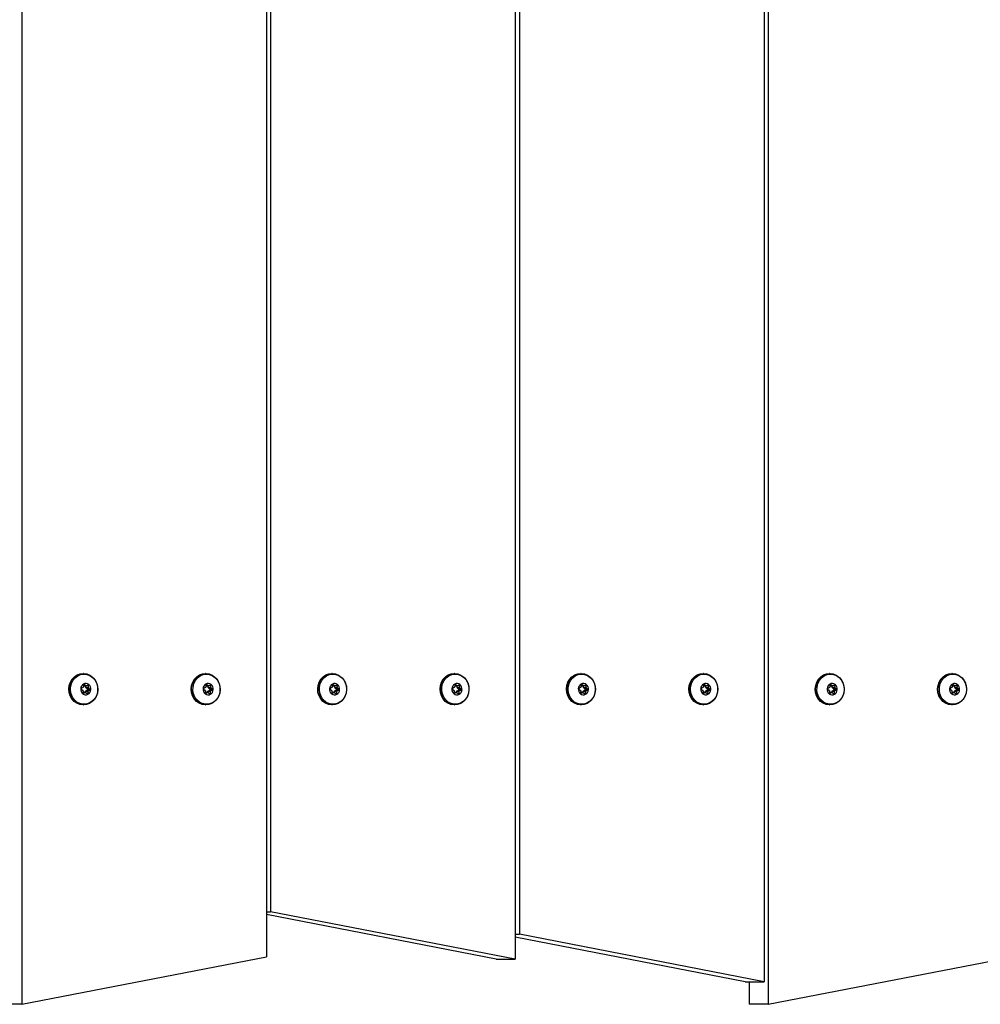
# Model space of a CAD drawing. Extents: x -4247586 to -4241268, y -2520656 to -2514285.
# Drawn here: x -4245597 to -4245170, y -2518555 to -2518117 of the extents above; entities that cross this region are included whole.
import ezdxf

# ---------------------------------------------------------------- set-up
doc = ezdxf.new("R2010")
doc.units = 0
doc.header["$LTSCALE"] = 1000
doc.header["$MEASUREMENT"] = 0
doc.layers.add('NIJHA_toestel', color=7, linetype='CONTINUOUS')

msp = doc.modelspace()

# ---------------------------------------------------------------- linework, layer by layer
at = {"layer": 'NIJHA_toestel'}
for p, q in [((-4245485.03, -2517334.8), (-4245485.03, -2518513.64)), ((-4245374.46, -2517344.8), (-4245374.46, -2518523.64)), ((-4245486.84, -2517354.8), (-4245486.84, -2518533.64)), ((-4245376.27, -2517355.96), (-4245376.27, -2518534.8)), ((-4245265.7, -2517365.96), (-4245265.7, -2518544.8)), ((-4245595.6, -2517375.96), (-4245595.6, -2518554.8)), ((-4245263.89, -2517375.96), (-4245263.89, -2518554.8)), ((-4245568.16, -2518407.8), (-4245568.3, -2518407.8)), ((-4245513.78, -2518407.8), (-4245513.92, -2518407.8)), ((-4245457.59, -2518407.8), (-4245457.73, -2518407.8)), ((-4245403.21, -2518407.8), (-4245403.35, -2518407.8)), ((-4245347.02, -2518407.8), (-4245347.16, -2518407.8)), ((-4245292.64, -2518407.8), (-4245292.79, -2518407.8)), ((-4245236.45, -2518407.8), (-4245236.59, -2518407.8)), ((-4245182.07, -2518407.8), (-4245182.22, -2518407.8)), ((-4245568.31, -2518414.02), (-4245568.97, -2518414.36)), ((-4245568.14, -2518413.05), (-4245568.2, -2518413.86)), ((-4245568.16, -2518413.29), (-4245567.11, -2518413.29)), ((-4245568.15, -2518413.33), (-4245568.16, -2518413.33)), ((-4245568.15, -2518413.33), (-4245567.01, -2518413.33)), ((-4245567.71, -2518412.83), (-4245568.02, -2518412.83)), ((-4245567.11, -2518413.29), (-4245567.71, -2518412.83)), ((-4245567.09, -2518414.07), (-4245567.03, -2518413.33)), ((-4245567.09, -2518414.07), (-4245565.95, -2518414.07)), ((-4245567.01, -2518414.25), (-4245565.87, -2518414.25)), ((-4245566.41, -2518414.72), (-4245567.01, -2518414.25)), ((-4245566.27, -2518412.97), (-4245566.93, -2518413.31)), ((-4245565.88, -2518413.27), (-4245566.85, -2518413.27)), ((-4245565.95, -2518414.07), (-4245565.88, -2518413.27)), ((-4245565.27, -2518414.72), (-4245565.87, -2518414.25)), ((-4245513.93, -2518414.02), (-4245514.59, -2518414.36)), ((-4245513.76, -2518413.05), (-4245513.82, -2518413.86)), ((-4245513.78, -2518413.29), (-4245512.73, -2518413.29)), ((-4245513.77, -2518413.33), (-4245513.78, -2518413.33)), ((-4245513.77, -2518413.33), (-4245512.63, -2518413.33)), ((-4245513.33, -2518412.83), (-4245513.65, -2518412.83)), ((-4245512.73, -2518413.29), (-4245513.33, -2518412.83)), ((-4245512.71, -2518414.07), (-4245512.65, -2518413.33)), ((-4245512.71, -2518414.07), (-4245511.57, -2518414.07)), ((-4245512.63, -2518414.25), (-4245511.49, -2518414.25)), ((-4245512.03, -2518414.72), (-4245512.63, -2518414.25)), ((-4245511.89, -2518412.97), (-4245512.55, -2518413.31)), ((-4245511.5, -2518413.27), (-4245512.47, -2518413.27)), ((-4245511.57, -2518414.07), (-4245511.5, -2518413.27)), ((-4245510.89, -2518414.72), (-4245511.49, -2518414.25)), ((-4245457.74, -2518414.02), (-4245458.4, -2518414.36)), ((-4245457.57, -2518413.05), (-4245457.63, -2518413.86)), ((-4245457.59, -2518413.29), (-4245456.54, -2518413.29)), ((-4245457.58, -2518413.33), (-4245457.59, -2518413.33)), ((-4245457.58, -2518413.33), (-4245456.44, -2518413.33)), ((-4245457.14, -2518412.83), (-4245457.45, -2518412.83)), ((-4245456.54, -2518413.29), (-4245457.14, -2518412.83)), ((-4245456.52, -2518414.07), (-4245456.46, -2518413.33)), ((-4245456.52, -2518414.07), (-4245455.38, -2518414.07)), ((-4245456.44, -2518414.25), (-4245455.3, -2518414.25)), ((-4245455.84, -2518414.72), (-4245456.44, -2518414.25)), ((-4245455.7, -2518412.97), (-4245456.36, -2518413.31)), ((-4245455.31, -2518413.27), (-4245456.28, -2518413.27)), ((-4245455.38, -2518414.07), (-4245455.31, -2518413.27)), ((-4245454.7, -2518414.72), (-4245455.3, -2518414.25)), ((-4245403.36, -2518414.02), (-4245404.02, -2518414.36)), ((-4245403.19, -2518413.05), (-4245403.25, -2518413.86)), ((-4245403.21, -2518413.29), (-4245402.16, -2518413.29)), ((-4245403.2, -2518413.33), (-4245403.21, -2518413.33)), ((-4245403.2, -2518413.33), (-4245402.06, -2518413.33)), ((-4245402.76, -2518412.83), (-4245403.08, -2518412.83)), ((-4245402.16, -2518413.29), (-4245402.76, -2518412.83)), ((-4245402.14, -2518414.07), (-4245402.08, -2518413.33)), ((-4245402.14, -2518414.07), (-4245401, -2518414.07)), ((-4245402.06, -2518414.25), (-4245400.92, -2518414.25)), ((-4245401.46, -2518414.72), (-4245402.06, -2518414.25)), ((-4245401.32, -2518412.97), (-4245401.98, -2518413.31)), ((-4245400.93, -2518413.27), (-4245401.9, -2518413.27)), ((-4245401, -2518414.07), (-4245400.93, -2518413.27)), ((-4245400.32, -2518414.72), (-4245400.92, -2518414.25)), ((-4245347.17, -2518414.02), (-4245347.83, -2518414.36)), ((-4245347, -2518413.05), (-4245347.06, -2518413.86)), ((-4245347.02, -2518413.29), (-4245345.97, -2518413.29)), ((-4245347.01, -2518413.33), (-4245347.02, -2518413.33)), ((-4245347.01, -2518413.33), (-4245345.87, -2518413.33)), ((-4245346.57, -2518412.83), (-4245346.89, -2518412.83)), ((-4245345.97, -2518413.29), (-4245346.57, -2518412.83)), ((-4245345.95, -2518414.07), (-4245345.89, -2518413.33)), ((-4245345.95, -2518414.07), (-4245344.81, -2518414.07)), ((-4245345.87, -2518414.25), (-4245344.73, -2518414.25)), ((-4245345.27, -2518414.72), (-4245345.87, -2518414.25)), ((-4245345.13, -2518412.97), (-4245345.79, -2518413.31)), ((-4245344.74, -2518413.27), (-4245345.71, -2518413.27)), ((-4245344.81, -2518414.07), (-4245344.74, -2518413.27)), ((-4245344.13, -2518414.72), (-4245344.73, -2518414.25)), ((-4245292.79, -2518414.02), (-4245293.45, -2518414.36)), ((-4245292.62, -2518413.05), (-4245292.69, -2518413.86)), ((-4245292.64, -2518413.29), (-4245291.59, -2518413.29)), ((-4245292.63, -2518413.33), (-4245292.64, -2518413.33)), ((-4245292.63, -2518413.33), (-4245291.49, -2518413.33)), ((-4245292.19, -2518412.83), (-4245292.51, -2518412.83)), ((-4245291.59, -2518413.29), (-4245292.19, -2518412.83)), ((-4245291.57, -2518414.07), (-4245291.51, -2518413.33)), ((-4245291.57, -2518414.07), (-4245290.43, -2518414.07)), ((-4245291.49, -2518414.25), (-4245290.35, -2518414.25)), ((-4245290.89, -2518414.72), (-4245291.49, -2518414.25)), ((-4245290.75, -2518412.97), (-4245291.41, -2518413.31)), ((-4245290.36, -2518413.27), (-4245291.33, -2518413.27)), ((-4245290.43, -2518414.07), (-4245290.36, -2518413.27)), ((-4245289.75, -2518414.72), (-4245290.35, -2518414.25)), ((-4245236.6, -2518414.02), (-4245237.26, -2518414.36)), ((-4245236.43, -2518413.05), (-4245236.49, -2518413.86)), ((-4245236.45, -2518413.29), (-4245235.4, -2518413.29)), ((-4245236.44, -2518413.33), (-4245236.45, -2518413.33)), ((-4245236.44, -2518413.33), (-4245235.3, -2518413.33)), ((-4245236, -2518412.83), (-4245236.32, -2518412.83)), ((-4245235.4, -2518413.29), (-4245236, -2518412.83)), ((-4245235.38, -2518414.07), (-4245235.32, -2518413.33)), ((-4245235.38, -2518414.07), (-4245234.24, -2518414.07)), ((-4245235.3, -2518414.25), (-4245234.16, -2518414.25)), ((-4245234.7, -2518414.72), (-4245235.3, -2518414.25)), ((-4245234.56, -2518412.97), (-4245235.22, -2518413.31)), ((-4245234.17, -2518413.27), (-4245235.14, -2518413.27)), ((-4245234.24, -2518414.07), (-4245234.17, -2518413.27)), ((-4245233.56, -2518414.72), (-4245234.16, -2518414.25)), ((-4245182.22, -2518414.02), (-4245182.88, -2518414.36)), ((-4245182.05, -2518413.05), (-4245182.12, -2518413.86)), ((-4245182.07, -2518413.29), (-4245181.03, -2518413.29)), ((-4245182.06, -2518413.33), (-4245182.07, -2518413.33)), ((-4245182.06, -2518413.33), (-4245180.92, -2518413.33)), ((-4245181.63, -2518412.83), (-4245181.94, -2518412.83)), ((-4245181.03, -2518413.29), (-4245181.63, -2518412.83)), ((-4245181, -2518414.07), (-4245180.94, -2518413.33)), ((-4245181, -2518414.07), (-4245179.86, -2518414.07)), ((-4245180.92, -2518414.25), (-4245179.78, -2518414.25)), ((-4245180.32, -2518414.72), (-4245180.92, -2518414.25)), ((-4245180.18, -2518412.97), (-4245180.84, -2518413.31)), ((-4245179.79, -2518413.27), (-4245180.76, -2518413.27)), ((-4245179.86, -2518414.07), (-4245179.79, -2518413.27)), ((-4245179.18, -2518414.72), (-4245179.78, -2518414.25)), ((-4245569.01, -2518414.88), (-4245568.41, -2518415.34)), ((-4245568.34, -2518415.52), (-4245568.4, -2518416.33)), ((-4245568.4, -2518416.29), (-4245567.35, -2518416.29)), ((-4245567.27, -2518416.27), (-4245568.39, -2518416.27)), ((-4245568.24, -2518416.63), (-4245568.01, -2518416.63)), ((-4245568.01, -2518416.63), (-4245567.35, -2518416.29)), ((-4245567.26, -2518416.27), (-4245567.22, -2518415.74)), ((-4245567.22, -2518415.74), (-4245566.08, -2518415.74)), ((-4245567.17, -2518416.3), (-4245566.57, -2518416.77)), ((-4245567.12, -2518415.58), (-4245566.45, -2518415.24)), ((-4245567.12, -2518415.58), (-4245565.97, -2518415.58)), ((-4245566.85, -2518416.55), (-4245566.14, -2518416.55)), ((-4245565.31, -2518415.24), (-4245566.45, -2518415.24)), ((-4245566.41, -2518414.72), (-4245565.27, -2518414.72)), ((-4245566.14, -2518416.55), (-4245566.08, -2518415.74)), ((-4245565.97, -2518415.58), (-4245565.31, -2518415.24)), ((-4245514.63, -2518414.88), (-4245514.03, -2518415.34)), ((-4245513.96, -2518415.52), (-4245514.02, -2518416.33)), ((-4245512.89, -2518416.27), (-4245514.02, -2518416.27)), ((-4245514.02, -2518416.29), (-4245512.97, -2518416.29)), ((-4245513.86, -2518416.63), (-4245513.63, -2518416.63)), ((-4245513.63, -2518416.63), (-4245512.97, -2518416.29)), ((-4245512.88, -2518416.27), (-4245512.84, -2518415.74)), ((-4245512.84, -2518415.74), (-4245511.7, -2518415.74)), ((-4245512.79, -2518416.3), (-4245512.19, -2518416.77)), ((-4245512.74, -2518415.58), (-4245512.07, -2518415.24)), ((-4245512.74, -2518415.58), (-4245511.6, -2518415.58)), ((-4245512.47, -2518416.55), (-4245511.76, -2518416.55)), ((-4245510.93, -2518415.24), (-4245512.07, -2518415.24)), ((-4245512.03, -2518414.72), (-4245510.89, -2518414.72)), ((-4245511.76, -2518416.55), (-4245511.7, -2518415.74)), ((-4245511.6, -2518415.58), (-4245510.93, -2518415.24)), ((-4245458.44, -2518414.88), (-4245457.84, -2518415.34)), ((-4245457.77, -2518415.52), (-4245457.83, -2518416.33)), ((-4245457.83, -2518416.29), (-4245456.78, -2518416.29)), ((-4245456.7, -2518416.27), (-4245457.82, -2518416.27)), ((-4245457.67, -2518416.63), (-4245457.44, -2518416.63)), ((-4245457.44, -2518416.63), (-4245456.78, -2518416.29)), ((-4245456.69, -2518416.27), (-4245456.65, -2518415.74)), ((-4245456.65, -2518415.74), (-4245455.51, -2518415.74)), ((-4245456.6, -2518416.3), (-4245456, -2518416.77)), ((-4245456.55, -2518415.58), (-4245455.88, -2518415.24)), ((-4245456.55, -2518415.58), (-4245455.4, -2518415.58)), ((-4245456.28, -2518416.55), (-4245455.57, -2518416.55)), ((-4245454.74, -2518415.24), (-4245455.88, -2518415.24)), ((-4245455.84, -2518414.72), (-4245454.7, -2518414.72)), ((-4245455.57, -2518416.55), (-4245455.51, -2518415.74)), ((-4245455.4, -2518415.58), (-4245454.74, -2518415.24)), ((-4245404.06, -2518414.88), (-4245403.46, -2518415.34)), ((-4245403.39, -2518415.52), (-4245403.45, -2518416.33)), ((-4245402.32, -2518416.27), (-4245403.45, -2518416.27)), ((-4245403.45, -2518416.29), (-4245402.4, -2518416.29)), ((-4245403.29, -2518416.63), (-4245403.07, -2518416.63)), ((-4245403.07, -2518416.63), (-4245402.4, -2518416.29)), ((-4245402.31, -2518416.27), (-4245402.27, -2518415.74)), ((-4245402.27, -2518415.74), (-4245401.13, -2518415.74)), ((-4245402.22, -2518416.3), (-4245401.62, -2518416.77)), ((-4245402.17, -2518415.58), (-4245401.5, -2518415.24)), ((-4245402.17, -2518415.58), (-4245401.03, -2518415.58)), ((-4245401.9, -2518416.55), (-4245401.19, -2518416.55)), ((-4245400.36, -2518415.24), (-4245401.5, -2518415.24)), ((-4245401.46, -2518414.72), (-4245400.32, -2518414.72)), ((-4245401.19, -2518416.55), (-4245401.13, -2518415.74)), ((-4245401.03, -2518415.58), (-4245400.36, -2518415.24)), ((-4245347.87, -2518414.88), (-4245347.27, -2518415.34)), ((-4245347.2, -2518415.52), (-4245347.26, -2518416.33)), ((-4245347.26, -2518416.29), (-4245346.21, -2518416.29)), ((-4245346.13, -2518416.27), (-4245347.25, -2518416.27)), ((-4245347.1, -2518416.63), (-4245346.87, -2518416.63)), ((-4245346.87, -2518416.63), (-4245346.21, -2518416.29)), ((-4245346.12, -2518416.27), (-4245346.08, -2518415.74)), ((-4245346.08, -2518415.74), (-4245344.94, -2518415.74)), ((-4245346.03, -2518416.3), (-4245345.43, -2518416.77)), ((-4245345.98, -2518415.58), (-4245345.31, -2518415.24)), ((-4245345.98, -2518415.58), (-4245344.83, -2518415.58)), ((-4245345.71, -2518416.55), (-4245345, -2518416.55)), ((-4245344.17, -2518415.24), (-4245345.31, -2518415.24)), ((-4245345.27, -2518414.72), (-4245344.13, -2518414.72)), ((-4245345, -2518416.55), (-4245344.94, -2518415.74)), ((-4245344.83, -2518415.58), (-4245344.17, -2518415.24)), ((-4245293.49, -2518414.88), (-4245292.89, -2518415.34)), ((-4245292.82, -2518415.52), (-4245292.88, -2518416.33)), ((-4245291.76, -2518416.27), (-4245292.88, -2518416.27)), ((-4245292.88, -2518416.29), (-4245291.83, -2518416.29)), ((-4245292.73, -2518416.63), (-4245292.5, -2518416.63)), ((-4245292.5, -2518416.63), (-4245291.83, -2518416.29)), ((-4245291.74, -2518416.27), (-4245291.7, -2518415.74)), ((-4245291.7, -2518415.74), (-4245290.56, -2518415.74)), ((-4245291.65, -2518416.3), (-4245291.05, -2518416.77)), ((-4245291.6, -2518415.58), (-4245290.93, -2518415.24)), ((-4245291.6, -2518415.58), (-4245290.46, -2518415.58)), ((-4245291.34, -2518416.55), (-4245290.62, -2518416.55)), ((-4245289.79, -2518415.24), (-4245290.93, -2518415.24)), ((-4245290.89, -2518414.72), (-4245289.75, -2518414.72)), ((-4245290.62, -2518416.55), (-4245290.56, -2518415.74)), ((-4245290.46, -2518415.58), (-4245289.79, -2518415.24)), ((-4245237.3, -2518414.88), (-4245236.7, -2518415.34)), ((-4245236.63, -2518415.52), (-4245236.69, -2518416.33)), ((-4245235.56, -2518416.27), (-4245236.69, -2518416.27)), ((-4245236.69, -2518416.29), (-4245235.64, -2518416.29)), ((-4245236.53, -2518416.63), (-4245236.3, -2518416.63)), ((-4245236.3, -2518416.63), (-4245235.64, -2518416.29)), ((-4245235.55, -2518416.27), (-4245235.51, -2518415.74)), ((-4245235.51, -2518415.74), (-4245234.37, -2518415.74)), ((-4245235.46, -2518416.3), (-4245234.86, -2518416.77)), ((-4245235.41, -2518415.58), (-4245234.74, -2518415.24)), ((-4245235.41, -2518415.58), (-4245234.27, -2518415.58)), ((-4245235.14, -2518416.55), (-4245234.43, -2518416.55)), ((-4245233.6, -2518415.24), (-4245234.74, -2518415.24)), ((-4245234.7, -2518414.72), (-4245233.56, -2518414.72)), ((-4245234.43, -2518416.55), (-4245234.37, -2518415.74)), ((-4245234.27, -2518415.58), (-4245233.6, -2518415.24)), ((-4245182.92, -2518414.88), (-4245182.32, -2518415.34)), ((-4245182.25, -2518415.52), (-4245182.31, -2518416.33)), ((-4245181.19, -2518416.27), (-4245182.31, -2518416.27)), ((-4245182.31, -2518416.29), (-4245181.26, -2518416.29)), ((-4245182.16, -2518416.63), (-4245181.93, -2518416.63)), ((-4245181.93, -2518416.63), (-4245181.26, -2518416.29)), ((-4245181.17, -2518416.27), (-4245181.13, -2518415.74)), ((-4245181.13, -2518415.74), (-4245179.99, -2518415.74)), ((-4245181.08, -2518416.3), (-4245180.48, -2518416.77)), ((-4245181.03, -2518415.58), (-4245180.36, -2518415.24)), ((-4245181.03, -2518415.58), (-4245179.89, -2518415.58)), ((-4245180.77, -2518416.55), (-4245180.05, -2518416.55)), ((-4245179.22, -2518415.24), (-4245180.36, -2518415.24)), ((-4245180.32, -2518414.72), (-4245179.18, -2518414.72)), ((-4245180.05, -2518416.55), (-4245179.99, -2518415.74)), ((-4245179.89, -2518415.58), (-4245179.22, -2518415.24)), ((-4245568.3, -2518421.8), (-4245568.16, -2518421.8)), ((-4245513.92, -2518421.8), (-4245513.78, -2518421.8)), ((-4245457.73, -2518421.8), (-4245457.59, -2518421.8)), ((-4245403.35, -2518421.8), (-4245403.21, -2518421.8)), ((-4245347.16, -2518421.8), (-4245347.02, -2518421.8)), ((-4245292.79, -2518421.8), (-4245292.64, -2518421.8)), ((-4245236.59, -2518421.8), (-4245236.45, -2518421.8)), ((-4245182.22, -2518421.8), (-4245182.07, -2518421.8)), ((-4245486.84, -2518513.64), (-4245485.03, -2518513.64)), ((-4245384.72, -2518534.8), (-4245486.84, -2518514.93)), ((-4245376.27, -2518534.8), (-4245485.03, -2518513.64)), ((-4245376.27, -2518523.64), (-4245374.46, -2518523.64)), ((-4245265.7, -2518544.8), (-4245374.46, -2518523.64)), ((-4245274.15, -2518544.8), (-4245376.27, -2518524.93)), ((-4245595.6, -2518554.8), (-4245486.84, -2518533.64)), ((-4245384.72, -2518534.8), (-4245376.27, -2518534.8)), ((-4245263.89, -2518554.8), (-4245155.13, -2518533.64)), ((-4245274.15, -2518544.8), (-4245265.7, -2518544.8)), ((-4245272.34, -2518544.8), (-4245272.34, -2518554.8)), ((-4245595.6, -2518554.8), (-4245604.05, -2518554.8)), ((-4245263.89, -2518554.8), (-4245272.34, -2518554.8))]:
    msp.add_line(p, q, dxfattribs=at)
at = {"layer": 'NIJHA_toestel', "flags": 128}
for points in [[(-4245568.3, -2518421.8), (-4245568.38, -2518421.8), (-4245569.79, -2518421.6), (-4245571.13, -2518421.07), (-4245572.32, -2518420.22), (-4245573.31, -2518419.09), (-4245574.05, -2518417.76), (-4245574.5, -2518416.27), (-4245574.65, -2518414.71), (-4245574.47, -2518413.16), (-4245573.98, -2518411.68), (-4245573.21, -2518410.37), (-4245572.2, -2518409.27), (-4245570.98, -2518408.45), (-4245569.64, -2518407.96), (-4245568.3, -2518407.8)], [(-4245563.68, -2518419.76), (-4245564.26, -2518420.33), (-4245565.48, -2518421.14), (-4245566.82, -2518421.64), (-4245568.24, -2518421.8), (-4245569.65, -2518421.6), (-4245570.98, -2518421.07), (-4245572.17, -2518420.22), (-4245573.17, -2518419.09), (-4245573.91, -2518417.76), (-4245574.36, -2518416.27), (-4245574.5, -2518414.71), (-4245574.32, -2518413.16), (-4245573.84, -2518411.68), (-4245573.07, -2518410.37), (-4245572.05, -2518409.27), (-4245570.84, -2518408.45), (-4245569.49, -2518407.96), (-4245568.08, -2518407.8), (-4245566.67, -2518407.99), (-4245565.33, -2518408.53), (-4245564.14, -2518409.38), (-4245563.65, -2518409.87)], [(-4245562.36, -2518411.97), (-4245561.91, -2518413.45), (-4245561.79, -2518414.99), (-4245561.99, -2518416.53), (-4245562.51, -2518417.97), (-4245563.32, -2518419.25), (-4245564.37, -2518420.28), (-4245565.61, -2518421.02), (-4245566.97, -2518421.42), (-4245568.38, -2518421.46), (-4245569.76, -2518421.15), (-4245571.04, -2518420.49), (-4245572.14, -2518419.53), (-4245573.01, -2518418.31), (-4245573.61, -2518416.9), (-4245573.89, -2518415.38), (-4245573.85, -2518413.83), (-4245573.49, -2518412.33), (-4245572.82, -2518410.96), (-4245571.88, -2518409.8), (-4245570.73, -2518408.91), (-4245569.42, -2518408.34), (-4245568.03, -2518408.11), (-4245566.63, -2518408.25), (-4245565.29, -2518408.73), (-4245564.09, -2518409.55), (-4245563.09, -2518410.65), (-4245562.36, -2518411.97)], [(-4245513.92, -2518421.8), (-4245514, -2518421.8), (-4245515.41, -2518421.6), (-4245516.75, -2518421.07), (-4245517.94, -2518420.22), (-4245518.93, -2518419.09), (-4245519.67, -2518417.76), (-4245520.13, -2518416.27), (-4245520.27, -2518414.71), (-4245520.09, -2518413.16), (-4245519.61, -2518411.68), (-4245518.83, -2518410.37), (-4245517.82, -2518409.27), (-4245516.61, -2518408.45), (-4245515.26, -2518407.96), (-4245513.92, -2518407.8)], [(-4245509.31, -2518419.76), (-4245509.88, -2518420.33), (-4245511.1, -2518421.14), (-4245512.44, -2518421.64), (-4245513.86, -2518421.8), (-4245515.27, -2518421.6), (-4245516.6, -2518421.07), (-4245517.8, -2518420.22), (-4245518.79, -2518419.09), (-4245519.53, -2518417.76), (-4245519.98, -2518416.27), (-4245520.12, -2518414.71), (-4245519.95, -2518413.16), (-4245519.46, -2518411.68), (-4245518.69, -2518410.37), (-4245517.67, -2518409.27), (-4245516.46, -2518408.45), (-4245515.11, -2518407.96), (-4245513.7, -2518407.8), (-4245512.29, -2518407.99), (-4245510.95, -2518408.53), (-4245509.76, -2518409.38), (-4245509.28, -2518409.87)], [(-4245507.98, -2518411.97), (-4245507.53, -2518413.45), (-4245507.41, -2518414.99), (-4245507.62, -2518416.53), (-4245508.13, -2518417.97), (-4245508.94, -2518419.25), (-4245509.99, -2518420.28), (-4245511.23, -2518421.02), (-4245512.59, -2518421.42), (-4245514, -2518421.46), (-4245515.38, -2518421.15), (-4245516.66, -2518420.49), (-4245517.76, -2518419.53), (-4245518.63, -2518418.31), (-4245519.23, -2518416.9), (-4245519.51, -2518415.38), (-4245519.47, -2518413.83), (-4245519.11, -2518412.33), (-4245518.44, -2518410.96), (-4245517.5, -2518409.8), (-4245516.35, -2518408.91), (-4245515.04, -2518408.34), (-4245513.65, -2518408.11), (-4245512.25, -2518408.25), (-4245510.91, -2518408.73), (-4245509.71, -2518409.55), (-4245508.72, -2518410.65), (-4245507.98, -2518411.97)], [(-4245457.73, -2518421.8), (-4245457.81, -2518421.8), (-4245459.22, -2518421.6), (-4245460.56, -2518421.07), (-4245461.75, -2518420.22), (-4245462.74, -2518419.09), (-4245463.48, -2518417.76), (-4245463.94, -2518416.27), (-4245464.08, -2518414.71), (-4245463.9, -2518413.16), (-4245463.41, -2518411.68), (-4245462.64, -2518410.37), (-4245461.63, -2518409.27), (-4245460.41, -2518408.45), (-4245459.07, -2518407.96), (-4245457.73, -2518407.8)], [(-4245453.11, -2518419.76), (-4245453.69, -2518420.33), (-4245454.91, -2518421.14), (-4245456.25, -2518421.64), (-4245457.67, -2518421.8), (-4245459.08, -2518421.6), (-4245460.41, -2518421.07), (-4245461.6, -2518420.22), (-4245462.6, -2518419.09), (-4245463.34, -2518417.76), (-4245463.79, -2518416.27), (-4245463.93, -2518414.71), (-4245463.75, -2518413.16), (-4245463.27, -2518411.68), (-4245462.5, -2518410.37), (-4245461.48, -2518409.27), (-4245460.27, -2518408.45), (-4245458.92, -2518407.96), (-4245457.51, -2518407.8), (-4245456.1, -2518407.99), (-4245454.76, -2518408.53), (-4245453.57, -2518409.38), (-4245453.08, -2518409.87)], [(-4245451.79, -2518411.97), (-4245451.34, -2518413.45), (-4245451.22, -2518414.99), (-4245451.42, -2518416.53), (-4245451.94, -2518417.97), (-4245452.75, -2518419.25), (-4245453.8, -2518420.28), (-4245455.04, -2518421.02), (-4245456.4, -2518421.42), (-4245457.81, -2518421.46), (-4245459.19, -2518421.15), (-4245460.47, -2518420.49), (-4245461.57, -2518419.53), (-4245462.44, -2518418.31), (-4245463.04, -2518416.9), (-4245463.32, -2518415.38), (-4245463.28, -2518413.83), (-4245462.92, -2518412.33), (-4245462.25, -2518410.96), (-4245461.31, -2518409.8), (-4245460.16, -2518408.91), (-4245458.85, -2518408.34), (-4245457.46, -2518408.11), (-4245456.06, -2518408.25), (-4245454.72, -2518408.73), (-4245453.52, -2518409.55), (-4245452.52, -2518410.65), (-4245451.79, -2518411.97)], [(-4245403.35, -2518421.8), (-4245403.43, -2518421.8), (-4245404.84, -2518421.6), (-4245406.18, -2518421.07), (-4245407.37, -2518420.22), (-4245408.36, -2518419.09), (-4245409.1, -2518417.76), (-4245409.56, -2518416.27), (-4245409.7, -2518414.71), (-4245409.52, -2518413.16), (-4245409.04, -2518411.68), (-4245408.26, -2518410.37), (-4245407.25, -2518409.27), (-4245406.04, -2518408.45), (-4245404.69, -2518407.96), (-4245403.35, -2518407.8)], [(-4245398.74, -2518419.76), (-4245399.32, -2518420.33), (-4245400.53, -2518421.14), (-4245401.87, -2518421.64), (-4245403.29, -2518421.8), (-4245404.7, -2518421.6), (-4245406.03, -2518421.07), (-4245407.23, -2518420.22), (-4245408.22, -2518419.09), (-4245408.96, -2518417.76), (-4245409.41, -2518416.27), (-4245409.55, -2518414.71), (-4245409.38, -2518413.16), (-4245408.89, -2518411.68), (-4245408.12, -2518410.37), (-4245407.1, -2518409.27), (-4245405.89, -2518408.45), (-4245404.54, -2518407.96), (-4245403.13, -2518407.8), (-4245401.72, -2518407.99), (-4245400.39, -2518408.53), (-4245399.19, -2518409.38), (-4245398.71, -2518409.87)], [(-4245397.41, -2518411.97), (-4245396.96, -2518413.45), (-4245396.84, -2518414.99), (-4245397.05, -2518416.53), (-4245397.57, -2518417.97), (-4245398.37, -2518419.25), (-4245399.42, -2518420.28), (-4245400.66, -2518421.02), (-4245402.02, -2518421.42), (-4245403.43, -2518421.46), (-4245404.81, -2518421.15), (-4245406.09, -2518420.49), (-4245407.19, -2518419.53), (-4245408.06, -2518418.31), (-4245408.66, -2518416.9), (-4245408.94, -2518415.38), (-4245408.9, -2518413.83), (-4245408.54, -2518412.33), (-4245407.87, -2518410.96), (-4245406.93, -2518409.8), (-4245405.78, -2518408.91), (-4245404.47, -2518408.34), (-4245403.08, -2518408.11), (-4245401.68, -2518408.25), (-4245400.34, -2518408.73), (-4245399.14, -2518409.55), (-4245398.15, -2518410.65), (-4245397.41, -2518411.97)], [(-4245347.16, -2518421.8), (-4245347.24, -2518421.8), (-4245348.65, -2518421.6), (-4245349.99, -2518421.07), (-4245351.18, -2518420.22), (-4245352.17, -2518419.09), (-4245352.91, -2518417.76), (-4245353.37, -2518416.27), (-4245353.51, -2518414.71), (-4245353.33, -2518413.16), (-4245352.84, -2518411.68), (-4245352.07, -2518410.37), (-4245351.06, -2518409.27), (-4245349.84, -2518408.45), (-4245348.5, -2518407.96), (-4245347.16, -2518407.8)], [(-4245342.55, -2518419.76), (-4245343.12, -2518420.33), (-4245344.34, -2518421.14), (-4245345.68, -2518421.64), (-4245347.1, -2518421.8), (-4245348.51, -2518421.6), (-4245349.84, -2518421.07), (-4245351.03, -2518420.22), (-4245352.03, -2518419.09), (-4245352.77, -2518417.76), (-4245353.22, -2518416.27), (-4245353.36, -2518414.71), (-4245353.18, -2518413.16), (-4245352.7, -2518411.68), (-4245351.93, -2518410.37), (-4245350.91, -2518409.27), (-4245349.7, -2518408.45), (-4245348.35, -2518407.96), (-4245346.94, -2518407.8), (-4245345.53, -2518407.99), (-4245344.19, -2518408.53), (-4245343, -2518409.38), (-4245342.51, -2518409.87)], [(-4245341.22, -2518411.97), (-4245340.77, -2518413.45), (-4245340.65, -2518414.99), (-4245340.85, -2518416.53), (-4245341.37, -2518417.97), (-4245342.18, -2518419.25), (-4245343.23, -2518420.28), (-4245344.47, -2518421.02), (-4245345.83, -2518421.42), (-4245347.24, -2518421.46), (-4245348.62, -2518421.15), (-4245349.9, -2518420.49), (-4245351, -2518419.53), (-4245351.87, -2518418.31), (-4245352.47, -2518416.9), (-4245352.75, -2518415.38), (-4245352.71, -2518413.83), (-4245352.35, -2518412.33), (-4245351.68, -2518410.96), (-4245350.74, -2518409.8), (-4245349.59, -2518408.91), (-4245348.28, -2518408.34), (-4245346.89, -2518408.11), (-4245345.49, -2518408.25), (-4245344.15, -2518408.73), (-4245342.95, -2518409.55), (-4245341.96, -2518410.65), (-4245341.22, -2518411.97)], [(-4245292.79, -2518421.8), (-4245292.86, -2518421.8), (-4245294.27, -2518421.6), (-4245295.61, -2518421.07), (-4245296.8, -2518420.22), (-4245297.79, -2518419.09), (-4245298.53, -2518417.76), (-4245298.99, -2518416.27), (-4245299.13, -2518414.71), (-4245298.95, -2518413.16), (-4245298.47, -2518411.68), (-4245297.7, -2518410.37), (-4245296.68, -2518409.27), (-4245295.47, -2518408.45), (-4245294.12, -2518407.96), (-4245292.79, -2518407.8)], [(-4245288.17, -2518419.76), (-4245288.75, -2518420.33), (-4245289.96, -2518421.14), (-4245291.3, -2518421.64), (-4245292.72, -2518421.8), (-4245294.13, -2518421.6), (-4245295.46, -2518421.07), (-4245296.66, -2518420.22), (-4245297.65, -2518419.09), (-4245298.39, -2518417.76), (-4245298.84, -2518416.27), (-4245298.98, -2518414.71), (-4245298.81, -2518413.16), (-4245298.32, -2518411.68), (-4245297.55, -2518410.37), (-4245296.53, -2518409.27), (-4245295.32, -2518408.45), (-4245293.97, -2518407.96), (-4245292.56, -2518407.8), (-4245291.15, -2518407.99), (-4245289.82, -2518408.53), (-4245288.62, -2518409.38), (-4245288.14, -2518409.87)], [(-4245286.84, -2518411.97), (-4245286.39, -2518413.45), (-4245286.27, -2518414.99), (-4245286.48, -2518416.53), (-4245287, -2518417.97), (-4245287.8, -2518419.25), (-4245288.86, -2518420.28), (-4245290.09, -2518421.02), (-4245291.45, -2518421.42), (-4245292.86, -2518421.46), (-4245294.24, -2518421.15), (-4245295.52, -2518420.49), (-4245296.62, -2518419.53), (-4245297.5, -2518418.31), (-4245298.09, -2518416.9), (-4245298.38, -2518415.38), (-4245298.33, -2518413.83), (-4245297.97, -2518412.33), (-4245297.3, -2518410.96), (-4245296.37, -2518409.8), (-4245295.21, -2518408.91), (-4245293.9, -2518408.34), (-4245292.51, -2518408.11), (-4245291.11, -2518408.25), (-4245289.77, -2518408.73), (-4245288.57, -2518409.55), (-4245287.58, -2518410.65), (-4245286.84, -2518411.97)], [(-4245236.59, -2518421.8), (-4245236.67, -2518421.8), (-4245238.08, -2518421.6), (-4245239.42, -2518421.07), (-4245240.61, -2518420.22), (-4245241.6, -2518419.09), (-4245242.34, -2518417.76), (-4245242.8, -2518416.27), (-4245242.94, -2518414.71), (-4245242.76, -2518413.16), (-4245242.28, -2518411.68), (-4245241.5, -2518410.37), (-4245240.49, -2518409.27), (-4245239.28, -2518408.45), (-4245237.93, -2518407.96), (-4245236.59, -2518407.8)], [(-4245231.98, -2518419.76), (-4245232.55, -2518420.33), (-4245233.77, -2518421.14), (-4245235.11, -2518421.64), (-4245236.53, -2518421.8), (-4245237.94, -2518421.6), (-4245239.27, -2518421.07), (-4245240.47, -2518420.22), (-4245241.46, -2518419.09), (-4245242.2, -2518417.76), (-4245242.65, -2518416.27), (-4245242.79, -2518414.71), (-4245242.62, -2518413.16), (-4245242.13, -2518411.68), (-4245241.36, -2518410.37), (-4245240.34, -2518409.27), (-4245239.13, -2518408.45), (-4245237.78, -2518407.96), (-4245236.37, -2518407.8), (-4245234.96, -2518407.99), (-4245233.62, -2518408.53), (-4245232.43, -2518409.38), (-4245231.94, -2518409.87)], [(-4245230.65, -2518411.97), (-4245230.2, -2518413.45), (-4245230.08, -2518414.99), (-4245230.28, -2518416.53), (-4245230.8, -2518417.97), (-4245231.61, -2518419.25), (-4245232.66, -2518420.28), (-4245233.9, -2518421.02), (-4245235.26, -2518421.42), (-4245236.67, -2518421.46), (-4245238.05, -2518421.15), (-4245239.33, -2518420.49), (-4245240.43, -2518419.53), (-4245241.3, -2518418.31), (-4245241.9, -2518416.9), (-4245242.18, -2518415.38), (-4245242.14, -2518413.83), (-4245241.78, -2518412.33), (-4245241.11, -2518410.96), (-4245240.17, -2518409.8), (-4245239.02, -2518408.91), (-4245237.71, -2518408.34), (-4245236.32, -2518408.11), (-4245234.92, -2518408.25), (-4245233.58, -2518408.73), (-4245232.38, -2518409.55), (-4245231.39, -2518410.65), (-4245230.65, -2518411.97)], [(-4245182.22, -2518421.8), (-4245182.29, -2518421.8), (-4245183.7, -2518421.6), (-4245185.04, -2518421.07), (-4245186.23, -2518420.22), (-4245187.22, -2518419.09), (-4245187.97, -2518417.76), (-4245188.42, -2518416.27), (-4245188.56, -2518414.71), (-4245188.38, -2518413.16), (-4245187.9, -2518411.68), (-4245187.13, -2518410.37), (-4245186.11, -2518409.27), (-4245184.9, -2518408.45), (-4245183.55, -2518407.96), (-4245182.22, -2518407.8)], [(-4245177.6, -2518419.76), (-4245178.18, -2518420.33), (-4245179.39, -2518421.14), (-4245180.74, -2518421.64), (-4245182.15, -2518421.8), (-4245183.56, -2518421.6), (-4245184.89, -2518421.07), (-4245186.09, -2518420.22), (-4245187.08, -2518419.09), (-4245187.82, -2518417.76), (-4245188.27, -2518416.27), (-4245188.41, -2518414.71), (-4245188.24, -2518413.16), (-4245187.75, -2518411.68), (-4245186.98, -2518410.37), (-4245185.96, -2518409.27), (-4245184.75, -2518408.45), (-4245183.4, -2518407.96), (-4245181.99, -2518407.8), (-4245180.58, -2518407.99), (-4245179.25, -2518408.53), (-4245178.05, -2518409.38), (-4245177.57, -2518409.87)], [(-4245176.27, -2518411.97), (-4245175.83, -2518413.45), (-4245175.7, -2518414.99), (-4245175.91, -2518416.53), (-4245176.43, -2518417.97), (-4245177.23, -2518419.25), (-4245178.29, -2518420.28), (-4245179.53, -2518421.02), (-4245180.89, -2518421.42), (-4245182.29, -2518421.46), (-4245183.67, -2518421.15), (-4245184.95, -2518420.49), (-4245186.05, -2518419.53), (-4245186.93, -2518418.31), (-4245187.52, -2518416.9), (-4245187.81, -2518415.38), (-4245187.76, -2518413.83), (-4245187.4, -2518412.33), (-4245186.73, -2518410.96), (-4245185.8, -2518409.8), (-4245184.64, -2518408.91), (-4245183.33, -2518408.34), (-4245181.94, -2518408.11), (-4245180.54, -2518408.25), (-4245179.2, -2518408.73), (-4245178, -2518409.55), (-4245177.01, -2518410.65), (-4245176.27, -2518411.97)]]:
    msp.add_lwpolyline(points, dxfattribs=at)
at = {"layer": 'NIJHA_toestel'}
for centre, radius, start, end in [((-4245566.9, -2518414.73), 2.5, 118.6319, 176.5693), ((-4245568.81, -2518414.63), 0.314, 119.7688, 231.1654), ((-4245568.4, -2518413.84), 0.2, 298.6212, 356.5789), ((-4245567.87, -2518413.05), 0.27, 54.4121, 180.037), ((-4245567.14, -2518414.39), 2.09, 51.6694, 117.3016), ((-4245567.01, -2518413.16), 0.167, 231.6678, 297.3026), ((-4245566.88, -2518414.09), 0.208, 174.7039, 231.1179), ((-4245566.16, -2518413.22), 0.278, 350.8833, 113.7347), ((-4245565.74, -2518414.09), 0.208, 174.7039, 231.1179), ((-4245567.47, -2518414.78), 2.6, 354.6999, 51.1203), ((-4245512.52, -2518414.73), 2.5, 118.632, 176.5695), ((-4245514.44, -2518414.63), 0.314, 119.7664, 231.1662), ((-4245514.02, -2518413.84), 0.2, 298.6283, 356.5717), ((-4245513.49, -2518413.05), 0.27, 54.4098, 180.04), ((-4245512.76, -2518414.39), 2.09, 51.6695, 117.3015), ((-4245512.63, -2518413.16), 0.167, 231.6671, 297.3033), ((-4245512.5, -2518414.09), 0.208, 174.6968, 231.121), ((-4245511.78, -2518413.22), 0.278, 350.8843, 113.7349), ((-4245511.36, -2518414.09), 0.208, 174.6943, 231.1234), ((-4245513.1, -2518414.78), 2.6, 354.6996, 51.1204), ((-4245456.33, -2518414.73), 2.5, 118.6321, 176.5695), ((-4245458.25, -2518414.63), 0.314, 119.7684, 231.1642), ((-4245457.83, -2518413.84), 0.2, 298.6304, 356.5677), ((-4245457.3, -2518413.05), 0.27, 54.4109, 180.0386), ((-4245456.57, -2518414.39), 2.09, 51.6695, 117.3015), ((-4245456.44, -2518413.16), 0.167, 231.6678, 297.3025), ((-4245456.31, -2518414.09), 0.208, 174.6954, 231.1253), ((-4245455.59, -2518413.22), 0.278, 350.8837, 113.7347), ((-4245455.17, -2518414.09), 0.208, 174.6954, 231.1253), ((-4245456.9, -2518414.78), 2.6, 354.6997, 51.1202), ((-4245401.95, -2518414.73), 2.5, 118.6322, 176.5696), ((-4245403.87, -2518414.63), 0.314, 119.7684, 231.1646), ((-4245403.45, -2518413.84), 0.2, 298.6282, 356.5709), ((-4245402.92, -2518413.05), 0.27, 54.4106, 180.0391), ((-4245402.19, -2518414.39), 2.09, 51.6695, 117.3015), ((-4245402.06, -2518413.16), 0.167, 231.6678, 297.3025), ((-4245401.93, -2518414.09), 0.208, 174.6961, 231.1247), ((-4245401.21, -2518413.22), 0.278, 350.8841, 113.7345), ((-4245400.79, -2518414.09), 0.208, 174.6961, 231.1247), ((-4245402.53, -2518414.78), 2.6, 354.6996, 51.1203), ((-4245345.76, -2518414.73), 2.5, 118.6318, 176.57), ((-4245347.68, -2518414.63), 0.314, 119.7675, 231.1651), ((-4245347.26, -2518413.84), 0.2, 298.629, 356.5673), ((-4245346.73, -2518413.05), 0.27, 54.4108, 180.039), ((-4245346, -2518414.39), 2.09, 51.6695, 117.3015), ((-4245345.87, -2518413.16), 0.167, 231.6685, 297.3018), ((-4245345.74, -2518414.09), 0.208, 174.6949, 231.1269), ((-4245345.02, -2518413.22), 0.278, 350.8833, 113.7348), ((-4245344.6, -2518414.09), 0.208, 174.6968, 231.121), ((-4245346.33, -2518414.78), 2.6, 354.6996, 51.1204), ((-4245291.38, -2518414.73), 2.5, 118.6319, 176.5693), ((-4245293.3, -2518414.63), 0.314, 119.7667, 231.1676), ((-4245292.89, -2518413.84), 0.2, 298.6212, 356.5789), ((-4245292.35, -2518413.05), 0.27, 54.4121, 180.037), ((-4245291.62, -2518414.39), 2.09, 51.6694, 117.3016), ((-4245291.49, -2518413.16), 0.167, 231.6678, 297.3026), ((-4245291.36, -2518414.09), 0.208, 174.7039, 231.1179), ((-4245290.64, -2518413.22), 0.278, 350.8843, 113.7337), ((-4245290.22, -2518414.09), 0.208, 174.6989, 231.1229), ((-4245291.96, -2518414.78), 2.6, 354.6999, 51.1203), ((-4245235.19, -2518414.73), 2.5, 118.6321, 176.5696), ((-4245237.11, -2518414.63), 0.314, 119.7681, 231.1629), ((-4245236.69, -2518413.84), 0.2, 298.626, 356.574), ((-4245236.16, -2518413.05), 0.27, 54.4101, 180.0389), ((-4245235.43, -2518414.39), 2.09, 51.6696, 117.3014), ((-4245235.3, -2518413.16), 0.167, 231.6692, 297.3011), ((-4245235.17, -2518414.09), 0.208, 174.6915, 231.1303), ((-4245234.45, -2518413.22), 0.278, 350.8832, 113.7349), ((-4245234.03, -2518414.09), 0.208, 174.6859, 231.1359), ((-4245235.77, -2518414.78), 2.6, 354.6993, 51.1204), ((-4245180.81, -2518414.73), 2.5, 118.6327, 176.5691), ((-4245182.73, -2518414.63), 0.314, 119.7667, 231.1676), ((-4245182.32, -2518413.84), 0.2, 298.626, 356.574), ((-4245181.78, -2518413.05), 0.27, 54.4101, 180.0389), ((-4245181.05, -2518414.39), 2.09, 51.6696, 117.3014), ((-4245180.92, -2518413.16), 0.167, 231.6678, 297.3026), ((-4245180.79, -2518414.09), 0.208, 174.6989, 231.1229), ((-4245180.07, -2518413.22), 0.278, 350.8854, 113.7348), ((-4245179.65, -2518414.09), 0.208, 174.6915, 231.1303), ((-4245181.39, -2518414.78), 2.6, 354.7004, 51.1199), ((-4245566.81, -2518414.82), 2.6, 174.7004, 231.1199), ((-4245567.14, -2518415.21), 2.09, 231.6696, 297.3014), ((-4245568.54, -2518415.5), 0.208, 354.6915, 51.1303), ((-4245568.12, -2518416.37), 0.278, 170.8854, 293.7348), ((-4245567.27, -2518416.43), 0.167, 51.6677, 117.3025), ((-4245567.02, -2518415.75), 0.2, 118.626, 176.574), ((-4245566.41, -2518416.55), 0.27, 234.4101, 0.0389), ((-4245566.61, -2518414.96), 0.314, 299.7681, 51.1629), ((-4245567.38, -2518414.87), 2.5, 298.6319, 356.5699), ((-4245565.88, -2518415.75), 0.2, 118.626, 176.574), ((-4245565.47, -2518414.96), 0.314, 299.7667, 51.1676), ((-4245512.43, -2518414.82), 2.6, 174.6996, 231.1204), ((-4245512.76, -2518415.21), 2.09, 231.6695, 297.3015), ((-4245514.16, -2518415.5), 0.208, 354.6943, 51.1235), ((-4245513.75, -2518416.37), 0.278, 170.8843, 293.7349), ((-4245512.89, -2518416.43), 0.167, 51.6685, 117.3018), ((-4245512.64, -2518415.75), 0.2, 118.6319, 176.5681), ((-4245512.03, -2518416.55), 0.27, 234.4098, 0.04), ((-4245512.23, -2518414.96), 0.314, 299.7693, 51.1633), ((-4245513, -2518414.87), 2.5, 298.6311, 356.5703), ((-4245511.5, -2518415.75), 0.2, 118.6283, 176.5717), ((-4245511.09, -2518414.96), 0.314, 299.7664, 51.1662), ((-4245456.24, -2518414.82), 2.6, 174.6998, 231.1201), ((-4245456.57, -2518415.21), 2.09, 231.6696, 297.3015), ((-4245457.97, -2518415.5), 0.208, 354.6973, 51.1225), ((-4245457.56, -2518416.37), 0.278, 170.8844, 293.7342), ((-4245456.7, -2518416.43), 0.167, 51.6678, 117.3025), ((-4245456.45, -2518415.75), 0.2, 118.6282, 176.5709), ((-4245455.84, -2518416.55), 0.27, 234.4106, 0.0391), ((-4245456.04, -2518414.96), 0.314, 299.7684, 51.1646), ((-4245456.81, -2518414.87), 2.5, 298.6313, 356.5704), ((-4245455.31, -2518415.75), 0.2, 118.6282, 176.5709), ((-4245454.9, -2518414.96), 0.314, 299.7684, 51.1646), ((-4245401.86, -2518414.82), 2.6, 174.6997, 231.1202), ((-4245402.19, -2518415.21), 2.09, 231.6695, 297.3015), ((-4245403.59, -2518415.5), 0.208, 354.6954, 51.1254), ((-4245403.18, -2518416.37), 0.278, 170.8837, 293.7347), ((-4245402.32, -2518416.43), 0.167, 51.6678, 117.3025), ((-4245402.07, -2518415.75), 0.2, 118.6288, 176.5703), ((-4245401.46, -2518416.55), 0.27, 234.4106, 0.0391), ((-4245401.66, -2518414.96), 0.314, 299.7682, 51.1648), ((-4245402.43, -2518414.87), 2.5, 298.6312, 356.5705), ((-4245400.93, -2518415.75), 0.2, 118.6288, 176.5703), ((-4245400.52, -2518414.96), 0.314, 299.7684, 51.1646), ((-4245345.67, -2518414.82), 2.6, 174.6995, 231.1202), ((-4245346, -2518415.21), 2.09, 231.6696, 297.3014), ((-4245347.4, -2518415.5), 0.208, 354.6949, 51.1269), ((-4245346.99, -2518416.37), 0.278, 170.8855, 293.7337), ((-4245346.13, -2518416.43), 0.167, 51.667, 117.3032), ((-4245345.88, -2518415.75), 0.2, 118.6319, 176.5681), ((-4245345.27, -2518416.55), 0.27, 234.411, 0.0381), ((-4245345.47, -2518414.96), 0.314, 299.7683, 51.1643), ((-4245346.24, -2518414.87), 2.5, 298.6314, 356.5704), ((-4245344.74, -2518415.75), 0.2, 118.6319, 176.5681), ((-4245344.33, -2518414.96), 0.314, 299.7693, 51.1633), ((-4245291.29, -2518414.82), 2.6, 174.7004, 231.1199), ((-4245291.62, -2518415.21), 2.09, 231.6696, 297.3014), ((-4245293.02, -2518415.5), 0.208, 354.6915, 51.1303), ((-4245292.61, -2518416.37), 0.278, 170.8854, 293.7348), ((-4245291.75, -2518416.43), 0.167, 51.6677, 117.3025), ((-4245291.5, -2518415.75), 0.2, 118.626, 176.574), ((-4245290.89, -2518416.55), 0.27, 234.4101, 0.0389), ((-4245291.09, -2518414.96), 0.314, 299.7681, 51.1629), ((-4245291.87, -2518414.87), 2.5, 298.6319, 356.5699), ((-4245290.36, -2518415.75), 0.2, 118.626, 176.574), ((-4245289.95, -2518414.96), 0.314, 299.7667, 51.1676), ((-4245235.1, -2518414.82), 2.6, 174.6999, 231.1203), ((-4245235.43, -2518415.21), 2.09, 231.6694, 297.3016), ((-4245236.83, -2518415.5), 0.208, 354.7039, 51.1179), ((-4245236.42, -2518416.37), 0.278, 170.8833, 293.7347), ((-4245235.56, -2518416.43), 0.167, 51.6628, 117.3067), ((-4245235.31, -2518415.75), 0.2, 118.6273, 176.5653), ((-4245234.7, -2518416.55), 0.27, 234.4118, 0.0372), ((-4245234.9, -2518414.96), 0.314, 299.7688, 51.1654), ((-4245235.67, -2518414.87), 2.5, 298.6309, 356.5709), ((-4245234.17, -2518415.75), 0.2, 118.6378, 176.5623), ((-4245233.76, -2518414.96), 0.314, 299.7706, 51.1637), ((-4245180.72, -2518414.82), 2.6, 174.6999, 231.1203), ((-4245181.06, -2518415.21), 2.09, 231.6694, 297.3016), ((-4245182.46, -2518415.5), 0.208, 354.6989, 51.1229), ((-4245182.04, -2518416.37), 0.278, 170.8833, 293.7347), ((-4245181.19, -2518416.43), 0.167, 51.6677, 117.3025), ((-4245180.93, -2518415.75), 0.2, 118.626, 176.574), ((-4245180.32, -2518416.55), 0.27, 234.4121, 0.037), ((-4245180.52, -2518414.96), 0.314, 299.7667, 51.1676), ((-4245181.3, -2518414.87), 2.5, 298.631, 356.5702), ((-4245179.79, -2518415.75), 0.2, 118.6212, 176.5789), ((-4245179.38, -2518414.96), 0.314, 299.7688, 51.1654)]:
    msp.add_arc(centre, radius, start, end, dxfattribs=at)
for points, knots in [([(-4245562.31, -2518411.87), (-4245562.42, -2518411.63), (-4245562.75, -2518410.94), (-4245563.17, -2518410.26), (-4245563.54, -2518409.93), (-4245563.56, -2518409.91)], [0, 0, 0, 0, 0.347531, 0.972, 1, 1, 1, 1]), ([(-4245507.93, -2518411.87), (-4245508.05, -2518411.63), (-4245508.37, -2518410.94), (-4245508.79, -2518410.26), (-4245509.16, -2518409.93), (-4245509.18, -2518409.91)], [0, 0, 0, 0, 0.347525, 0.971985, 1, 1, 1, 1]), ([(-4245451.74, -2518411.87), (-4245451.85, -2518411.63), (-4245452.18, -2518410.94), (-4245452.6, -2518410.26), (-4245452.97, -2518409.93), (-4245452.99, -2518409.91)], [0, 0, 0, 0, 0.347529, 0.971999, 1, 1, 1, 1]), ([(-4245397.36, -2518411.87), (-4245397.48, -2518411.63), (-4245397.8, -2518410.94), (-4245398.22, -2518410.26), (-4245398.59, -2518409.93), (-4245398.61, -2518409.91)], [0, 0, 0, 0, 0.347535, 0.972, 1, 1, 1, 1]), ([(-4245341.17, -2518411.87), (-4245341.28, -2518411.63), (-4245341.61, -2518410.94), (-4245342.03, -2518410.26), (-4245342.4, -2518409.93), (-4245342.42, -2518409.91)], [0, 0, 0, 0, 0.347525, 0.971985, 1, 1, 1, 1]), ([(-4245286.79, -2518411.87), (-4245286.91, -2518411.63), (-4245287.23, -2518410.94), (-4245287.65, -2518410.26), (-4245288.02, -2518409.93), (-4245288.04, -2518409.91)], [0, 0, 0, 0, 0.347537, 0.972001, 1, 1, 1, 1]), ([(-4245230.6, -2518411.87), (-4245230.72, -2518411.63), (-4245231.04, -2518410.94), (-4245231.46, -2518410.26), (-4245231.83, -2518409.93), (-4245231.85, -2518409.91)], [0, 0, 0, 0, 0.347537, 0.972001, 1, 1, 1, 1]), ([(-4245176.22, -2518411.87), (-4245176.34, -2518411.63), (-4245176.66, -2518410.94), (-4245177.08, -2518410.26), (-4245177.45, -2518409.93), (-4245177.47, -2518409.91)], [0, 0, 0, 0, 0.347537, 0.972001, 1, 1, 1, 1]), ([(-4245563.59, -2518419.7), (-4245563.35, -2518419.42), (-4245562.79, -2518418.77), (-4245562.19, -2518417.54), (-4245561.78, -2518416.11), (-4245561.68, -2518414.62), (-4245561.84, -2518413.17), (-4245562.16, -2518412.29), (-4245562.31, -2518411.87)], [0, 0, 0, 0, 0.137205, 0.312531, 0.488504, 0.664975, 0.841807, 1, 1, 1, 1]), ([(-4245509.22, -2518419.7), (-4245508.97, -2518419.42), (-4245508.41, -2518418.77), (-4245507.81, -2518417.54), (-4245507.4, -2518416.11), (-4245507.3, -2518414.62), (-4245507.46, -2518413.17), (-4245507.78, -2518412.29), (-4245507.93, -2518411.87)], [0, 0, 0, 0, 0.137205, 0.312531, 0.488503, 0.664974, 0.841806, 1, 1, 1, 1]), ([(-4245453.02, -2518419.7), (-4245452.78, -2518419.42), (-4245452.22, -2518418.77), (-4245451.62, -2518417.54), (-4245451.21, -2518416.11), (-4245451.11, -2518414.62), (-4245451.27, -2518413.17), (-4245451.59, -2518412.29), (-4245451.74, -2518411.87)], [0, 0, 0, 0, 0.137205, 0.312531, 0.488503, 0.664974, 0.841806, 1, 1, 1, 1]), ([(-4245398.65, -2518419.7), (-4245398.4, -2518419.42), (-4245397.84, -2518418.77), (-4245397.24, -2518417.54), (-4245396.83, -2518416.11), (-4245396.73, -2518414.62), (-4245396.89, -2518413.17), (-4245397.21, -2518412.29), (-4245397.36, -2518411.87)], [0, 0, 0, 0, 0.137205, 0.312529, 0.488503, 0.664974, 0.841806, 1, 1, 1, 1]), ([(-4245342.45, -2518419.7), (-4245342.21, -2518419.42), (-4245341.65, -2518418.77), (-4245341.05, -2518417.54), (-4245340.64, -2518416.11), (-4245340.54, -2518414.62), (-4245340.7, -2518413.17), (-4245341.02, -2518412.29), (-4245341.17, -2518411.87)], [0, 0, 0, 0, 0.137205, 0.312529, 0.488502, 0.664974, 0.841806, 1, 1, 1, 1]), ([(-4245288.08, -2518419.7), (-4245287.83, -2518419.42), (-4245287.27, -2518418.77), (-4245286.67, -2518417.54), (-4245286.26, -2518416.11), (-4245286.16, -2518414.62), (-4245286.32, -2518413.17), (-4245286.64, -2518412.29), (-4245286.79, -2518411.87)], [0, 0, 0, 0, 0.137205, 0.312529, 0.488503, 0.664975, 0.841808, 1, 1, 1, 1]), ([(-4245231.89, -2518419.7), (-4245231.64, -2518419.42), (-4245231.08, -2518418.77), (-4245230.48, -2518417.54), (-4245230.07, -2518416.11), (-4245229.97, -2518414.62), (-4245230.13, -2518413.17), (-4245230.45, -2518412.29), (-4245230.6, -2518411.87)], [0, 0, 0, 0, 0.137205, 0.312529, 0.488503, 0.664974, 0.841806, 1, 1, 1, 1]), ([(-4245177.51, -2518419.7), (-4245177.26, -2518419.42), (-4245176.7, -2518418.77), (-4245176.1, -2518417.54), (-4245175.69, -2518416.11), (-4245175.59, -2518414.62), (-4245175.75, -2518413.17), (-4245176.07, -2518412.29), (-4245176.22, -2518411.87)], [0, 0, 0, 0, 0.137205, 0.312532, 0.488505, 0.664976, 0.841809, 1, 1, 1, 1])]:
    msp.add_open_spline(points, degree=3, knots=knots, dxfattribs=at)

doc.saveas('drawing.dxf')
